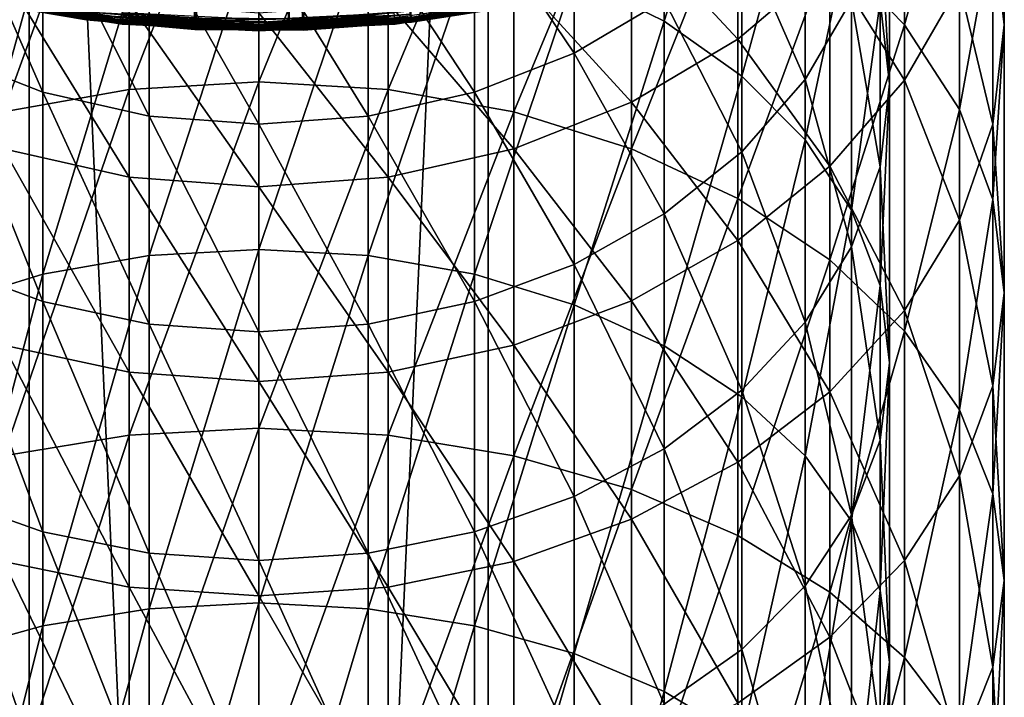
# Model space of a CAD drawing. Extents: x -80 to 23, y -215 to 24.
# Drawn here: x -4 to 13, y -35 to -23 of the extents above; entities that cross this region are included whole.
import ezdxf

# ---------------------------------------------------------------- set-up
doc = ezdxf.new("R2010")
doc.units = 0
for name, color, linetype in [('L1', 7, 'CONTINUOUS'), ('L10', 7, 'CONTINUOUS'), ('L2', 7, 'CONTINUOUS'), ('L4', 7, 'CONTINUOUS')]:
    doc.layers.add(name, color=color, linetype=linetype)

msp = doc.modelspace()

# ---------------------------------------------------------------- linework, layer by layer
at = {"layer": 'L1', "color": 7}
for points in [[(4, -0.404079, 233), (-4, -0.404079, 233), (4, -180.4041, 233)], [(4, -180.4041, 233), (-4, -0.404079, 233), (-4, -180.4041, 233)], [(-4, -0.404079, 215), (4, -0.404079, 215), (-4, -180.4041, 215)], [(-4, -180.4041, 215), (4, -0.404079, 215), (4, -180.4041, 215)], [(-4, -0.404079, 233), (-4, -0.404079, 215), (-4, -180.4041, 233)], [(-4, -180.4041, 233), (-4, -0.404079, 215), (-4, -180.4041, 215)], [(4, -0.404079, 215), (4, -0.404079, 233), (4, -180.4041, 215)], [(4, -180.4041, 215), (4, -0.404079, 233), (4, -180.4041, 233)]]:
    msp.add_3dface(points, dxfattribs=at)
at = {"layer": 'L10', "color": 250}
for points in [[(7.070664, -18.05673, 407.0043), (7.070664, -23.3309, 412.6691), (5.5, -22.55323, 413.4468)], [(8.426489, -19.08139, 406.1164), (7.070664, -23.3309, 412.6691), (7.070664, -18.05673, 407.0043)], [(11.25833, -23.39031, 409.9811), (11.25833, -18.41627, 404.4569), (9.958577, -22.05504, 411.2706)], [(11.25833, -23.39031, 409.9811), (12.216, -19.98952, 403.1368), (11.25833, -18.41627, 404.4569)], [(-2.257426, -24.52039, 419.8286), (-2.257426, -18.85667, 414.3592), (-4.446262, -24.91284, 419.3927)], [(-4.446262, -24.91284, 419.3927), (-2.257426, -18.85667, 414.3592), (-4.446262, -19.27856, 413.9518)], [(0, -24.38824, 419.9754), (0, -18.7146, 414.4964), (-2.257426, -24.52039, 419.8286)], [(-2.257426, -24.52039, 419.8286), (0, -18.7146, 414.4964), (-2.257426, -18.85667, 414.3592)], [(0, -24.38824, 419.9754), (2.257426, -18.85667, 414.3592), (0, -18.7146, 414.4964)], [(2.257426, -24.52039, 419.8286), (2.257426, -18.85667, 414.3592), (0, -24.38824, 419.9754)], [(2.257426, -24.52039, 419.8286), (4.446262, -19.27856, 413.9518), (2.257426, -18.85667, 414.3592)], [(8.426489, -19.08139, 406.1164), (8.426489, -24.28961, 411.7104), (7.070664, -23.3309, 412.6691)], [(9.52628, -20.26842, 405.0878), (8.426489, -24.28961, 411.7104), (8.426489, -19.08139, 406.1164)], [(13, -23.39556, 400.2788), (12.8025, -20.9246, 393.4517), (13, -19.0983, 394.7785)], [(13, -23.39556, 400.2788), (13, -19.0983, 394.7785), (12.8025, -21.66627, 401.7298)], [(4.446262, -24.91284, 419.3927), (4.446262, -19.27856, 413.9518), (2.257426, -24.52039, 419.8286)], [(4.446262, -24.91284, 419.3927), (6.5, -19.96746, 413.2865), (4.446262, -19.27856, 413.9518)], [(6.5, -25.55365, 418.6811), (6.5, -19.96746, 413.2865), (4.446262, -24.91284, 419.3927)], [(6.5, -25.55365, 418.6811), (8.356239, -20.90242, 412.3836), (6.5, -19.96746, 413.2865)], [(10.83289, -21.47501, 394.7831), (11, -24.42504, 401.4861), (11, -19.94588, 395.9278)], [(11, -19.94588, 395.9278), (11, -24.42504, 401.4861), (10.83289, -22.98146, 402.7369)], [(12.216, -24.86765, 408.5545), (12.216, -19.98952, 403.1368), (11.25833, -23.39031, 409.9811)], [(12.216, -24.86765, 408.5545), (12.8025, -21.66627, 401.7298), (12.216, -19.98952, 403.1368)], [(9.52628, -20.26842, 405.0878), (9.52628, -25.40023, 410.5998), (8.426489, -24.28961, 411.7104)], [(10.33662, -21.58174, 403.9498), (9.52628, -25.40023, 410.5998), (9.52628, -20.26842, 405.0878)], [(-5.5, -20.59312, 379.3595), (-5.5, -23.88866, 384.9138), (-3.762222, -24.57036, 384.4757)], [(-5.5, -20.59312, 379.3595), (-3.762222, -24.57036, 384.4757), (-3.762222, -21.30433, 378.9711)], [(3.762222, -21.30433, 378.9711), (5.5, -23.88866, 384.9138), (5.5, -20.59312, 379.3595)], [(5.5, -20.59312, 379.3595), (5.5, -23.88866, 384.9138), (7.070664, -22.96346, 385.5084)], [(8.356239, -23.64054, 383.7147), (6.5, -21.64576, 377.6617), (8.356239, -20.49814, 378.2719)], [(8.356239, -23.64054, 383.7147), (8.356239, -20.49814, 378.2719), (9.958577, -22.28168, 384.5638)], [(8.426489, -21.82287, 386.2414), (9.52628, -24.34885, 392.6317), (9.52628, -20.50154, 387.0906)], [(9.52628, -20.50154, 387.0906), (9.52628, -24.34885, 392.6317), (10.33662, -22.95769, 393.6732)], [(11.25833, -24.35691, 390.9579), (9.958577, -22.28168, 384.5638), (11.25833, -20.7075, 385.5475)], [(11.25833, -24.35691, 390.9579), (11.25833, -20.7075, 385.5475), (12.216, -22.6954, 392.1651)], [(8.356239, -26.42335, 417.7152), (8.356239, -20.90242, 412.3836), (6.5, -25.55365, 418.6811)], [(8.356239, -26.42335, 417.7152), (9.958577, -22.05504, 411.2706), (8.356239, -20.90242, 412.3836)], [(12.8025, -25.12484, 398.8277), (12.216, -22.6954, 392.1651), (12.8025, -20.9246, 393.4517)], [(12.8025, -25.12484, 398.8277), (12.8025, -20.9246, 393.4517), (13, -23.39556, 400.2788)], [(-3.762222, -21.30433, 378.9711), (-3.762222, -24.57036, 384.4757), (-1.91013, -24.98785, 384.2074)], [(-3.762222, -21.30433, 378.9711), (-1.91013, -24.98785, 384.2074), (-1.91013, -21.7399, 378.7332)], [(1.91013, -21.7399, 378.7332), (3.762222, -24.57036, 384.4757), (3.762222, -21.30433, 378.9711)], [(3.762222, -21.30433, 378.9711), (3.762222, -24.57036, 384.4757), (5.5, -23.88866, 384.9138)], [(-1.91013, -21.62931, 414.3707), (-1.91013, -27.41989, 419.7619), (-3.762222, -27.74488, 419.3869)], [(-1.91013, -21.62931, 414.3707), (-3.762222, -27.74488, 419.3869), (-3.762222, -21.98023, 414.0198)], [(0, -21.51115, 414.4889), (0, -27.31046, 419.8882), (-1.91013, -27.41989, 419.7619)], [(0, -21.51115, 414.4889), (-1.91013, -27.41989, 419.7619), (-1.91013, -21.62931, 414.3707)], [(1.91013, -21.62931, 414.3707), (0, -27.31046, 419.8882), (0, -21.51115, 414.4889)], [(1.91013, -21.62931, 414.3707), (1.91013, -27.41989, 419.7619), (0, -27.31046, 419.8882)], [(3.762222, -21.98023, 414.0198), (1.91013, -27.41989, 419.7619), (1.91013, -21.62931, 414.3707)], [(10.33662, -21.58174, 403.9498), (10.33662, -26.62903, 409.371), (9.52628, -25.40023, 410.5998)], [(10.33662, -22.95769, 393.6732), (10.83289, -25.86862, 400.2352), (10.83289, -21.47501, 394.7831)], [(10.83289, -22.98146, 402.7369), (10.33662, -26.62903, 409.371), (10.33662, -21.58174, 403.9498)], [(10.83289, -21.47501, 394.7831), (10.83289, -25.86862, 400.2352), (11, -24.42504, 401.4861)], [(-1.91013, -21.7399, 378.7332), (-1.91013, -24.98785, 384.2074), (0, -25.12844, 384.117)], [(-1.91013, -21.7399, 378.7332), (0, -25.12844, 384.117), (0, -21.88657, 378.6532)], [(0, -21.88657, 378.6532), (1.91013, -24.98785, 384.2074), (1.91013, -21.7399, 378.7332)], [(1.91013, -21.7399, 378.7332), (1.91013, -24.98785, 384.2074), (3.762222, -24.57036, 384.4757)], [(6.5, -24.7428, 383.0259), (4.446262, -22.49133, 377.2121), (6.5, -21.64576, 377.6617)], [(6.5, -24.7428, 383.0259), (6.5, -21.64576, 377.6617), (8.356239, -23.64054, 383.7147)], [(12.8025, -26.44216, 407.034), (12.8025, -21.66627, 401.7298), (12.216, -24.86765, 408.5545)], [(12.8025, -26.44216, 407.034), (13, -23.39556, 400.2788), (12.8025, -21.66627, 401.7298)], [(0, -21.88657, 378.6532), (0, -25.12844, 384.117), (1.91013, -24.98785, 384.2074)], [(7.070664, -22.96346, 385.5084), (8.426489, -25.60623, 391.6905), (8.426489, -21.82287, 386.2414)], [(8.426489, -21.82287, 386.2414), (8.426489, -25.60623, 391.6905), (9.52628, -24.34885, 392.6317)], [(-3.762222, -21.98023, 414.0198), (-3.762222, -27.74488, 419.3869), (-5.5, -28.27554, 418.7745)], [(-3.762222, -21.98023, 414.0198), (-5.5, -28.27554, 418.7745), (-5.5, -22.55323, 413.4468)], [(3.762222, -21.98023, 414.0198), (3.762222, -27.74488, 419.3869), (1.91013, -27.41989, 419.7619)], [(5.5, -22.55323, 413.4468), (3.762222, -27.74488, 419.3869), (3.762222, -21.98023, 414.0198)], [(9.958577, -27.49552, 416.5244), (9.958577, -22.05504, 411.2706), (8.356239, -26.42335, 417.7152)], [(9.958577, -27.49552, 416.5244), (11.25833, -23.39031, 409.9811), (9.958577, -22.05504, 411.2706)], [(9.958577, -25.85864, 389.8669), (8.356239, -23.64054, 383.7147), (9.958577, -22.28168, 384.5638)], [(9.958577, -25.85864, 389.8669), (9.958577, -22.28168, 384.5638), (11.25833, -24.35691, 390.9579)], [(-4.446262, -25.55495, 382.5184), (-4.446262, -22.49133, 377.2121), (-2.257426, -26.05233, 382.2076)], [(-2.257426, -26.05233, 382.2076), (-4.446262, -22.49133, 377.2121), (-2.257426, -23.00918, 376.9368)], [(4.446262, -25.55495, 382.5184), (2.257426, -23.00918, 376.9368), (4.446262, -22.49133, 377.2121)], [(5.5, -22.55323, 413.4468), (5.5, -28.27554, 418.7745), (3.762222, -27.74488, 419.3869)], [(4.446262, -25.55495, 382.5184), (4.446262, -22.49133, 377.2121), (6.5, -24.7428, 383.0259)], [(7.070664, -23.3309, 412.6691), (5.5, -28.27554, 418.7745), (5.5, -22.55323, 413.4468)], [(12.216, -26.80159, 397.4208), (11.25833, -24.35691, 390.9579), (12.216, -22.6954, 392.1651)], [(12.216, -26.80159, 397.4208), (12.216, -22.6954, 392.1651), (12.8025, -25.12484, 398.8277)], [(5.5, -23.88866, 384.9138), (7.070664, -26.69163, 390.878), (7.070664, -22.96346, 385.5084)], [(7.070664, -22.96346, 385.5084), (7.070664, -26.69163, 390.878), (8.426489, -25.60623, 391.6905)], [(9.52628, -24.34885, 392.6317), (10.33662, -27.26834, 399.0223), (10.33662, -22.95769, 393.6732)], [(10.33662, -22.95769, 393.6732), (10.33662, -27.26834, 399.0223), (10.83289, -25.86862, 400.2352)], [(10.83289, -22.98146, 402.7369), (10.83289, -27.93866, 408.0614), (10.33662, -26.62903, 409.371)], [(11, -24.42504, 401.4861), (10.83289, -27.93866, 408.0614), (10.83289, -22.98146, 402.7369)], [(-2.257426, -26.05233, 382.2076), (-2.257426, -23.00918, 376.9368), (0, -26.21982, 382.103)], [(0, -26.21982, 382.103), (-2.257426, -23.00918, 376.9368), (0, -23.18356, 376.844)], [(2.257426, -26.05233, 382.2076), (0, -23.18356, 376.844), (2.257426, -23.00918, 376.9368)], [(2.257426, -26.05233, 382.2076), (2.257426, -23.00918, 376.9368), (4.446262, -25.55495, 382.5184)], [(0, -26.21982, 382.103), (0, -23.18356, 376.844), (2.257426, -26.05233, 382.2076)], [(7.070664, -23.3309, 412.6691), (7.070664, -28.99575, 417.9433), (5.5, -28.27554, 418.7745)], [(8.426489, -24.28961, 411.7104), (7.070664, -28.99575, 417.9433), (7.070664, -23.3309, 412.6691)], [(11.25833, -28.73759, 415.1449), (11.25833, -23.39031, 409.9811), (9.958577, -27.49552, 416.5244)], [(11.25833, -28.73759, 415.1449), (12.216, -24.86765, 408.5545), (11.25833, -23.39031, 409.9811)], [(13, -28.06602, 405.4658), (12.8025, -25.12484, 398.8277), (13, -23.39556, 400.2788)], [(13, -28.06602, 405.4658), (13, -23.39556, 400.2788), (12.8025, -26.44216, 407.034)], [(8.356239, -27.15496, 388.925), (6.5, -24.7428, 383.0259), (8.356239, -23.64054, 383.7147)], [(8.356239, -27.15496, 388.925), (8.356239, -23.64054, 383.7147), (9.958577, -25.85864, 389.8669)], [(-5.5, -23.88866, 384.9138), (-5.5, -27.57206, 390.2189), (-3.762222, -28.22077, 389.7333)], [(-5.5, -23.88866, 384.9138), (-3.762222, -28.22077, 389.7333), (-3.762222, -24.57036, 384.4757)], [(3.762222, -24.57036, 384.4757), (5.5, -27.57206, 390.2189), (5.5, -23.88866, 384.9138)], [(5.5, -23.88866, 384.9138), (5.5, -27.57206, 390.2189), (7.070664, -26.69163, 390.878)], [(8.426489, -24.28961, 411.7104), (8.426489, -29.88363, 416.9186), (7.070664, -28.99575, 417.9433)], [(9.52628, -25.40023, 410.5998), (8.426489, -29.88363, 416.9186), (8.426489, -24.28961, 411.7104)], [(8.426489, -25.60623, 391.6905), (9.52628, -28.58167, 397.8843), (9.52628, -24.34885, 392.6317)], [(9.52628, -24.34885, 392.6317), (9.52628, -28.58167, 397.8843), (10.33662, -27.26834, 399.0223)], [(11.25833, -28.37485, 396.1006), (9.958577, -25.85864, 389.8669), (11.25833, -24.35691, 390.9579)], [(11.25833, -28.37485, 396.1006), (11.25833, -24.35691, 390.9579), (12.216, -26.80159, 397.4208)], [(-2.257426, -30.55185, 424.8896), (-2.257426, -24.52039, 419.8286), (-4.446262, -30.91293, 424.4274)], [(-4.446262, -30.91293, 424.4274), (-2.257426, -24.52039, 419.8286), (-4.446262, -24.91284, 419.3927)], [(0, -30.43025, 425.0452), (0, -24.38824, 419.9754), (-2.257426, -30.55185, 424.8896)], [(-2.257426, -30.55185, 424.8896), (0, -24.38824, 419.9754), (-2.257426, -24.52039, 419.8286)], [(0, -30.43025, 425.0452), (2.257426, -24.52039, 419.8286), (0, -24.38824, 419.9754)], [(2.257426, -30.55185, 424.8896), (2.257426, -24.52039, 419.8286), (0, -30.43025, 425.0452)], [(2.257426, -30.55185, 424.8896), (4.446262, -24.91284, 419.3927), (2.257426, -24.52039, 419.8286)], [(10.83289, -25.86862, 400.2352), (11, -29.28932, 406.7107), (11, -24.42504, 401.4861)], [(11, -24.42504, 401.4861), (11, -29.28932, 406.7107), (10.83289, -27.93866, 408.0614)], [(-3.762222, -24.57036, 384.4757), (-3.762222, -28.22077, 389.7333), (-1.91013, -28.61805, 389.4359)], [(-3.762222, -24.57036, 384.4757), (-1.91013, -28.61805, 389.4359), (-1.91013, -24.98785, 384.2074)], [(1.91013, -24.98785, 384.2074), (3.762222, -28.22077, 389.7333), (3.762222, -24.57036, 384.4757)], [(3.762222, -24.57036, 384.4757), (3.762222, -28.22077, 389.7333), (5.5, -27.57206, 390.2189)], [(6.5, -28.20648, 388.161), (4.446262, -25.55495, 382.5184), (6.5, -24.7428, 383.0259)], [(6.5, -28.20648, 388.161), (6.5, -24.7428, 383.0259), (8.356239, -27.15496, 388.925)], [(12.216, -30.11181, 413.6187), (12.216, -24.86765, 408.5545), (11.25833, -28.73759, 415.1449)], [(12.216, -30.11181, 413.6187), (12.8025, -26.44216, 407.034), (12.216, -24.86765, 408.5545)], [(-1.91013, -24.98785, 384.2074), (-1.91013, -28.61805, 389.4359), (0, -28.75183, 389.3357)], [(-1.91013, -24.98785, 384.2074), (0, -28.75183, 389.3357), (0, -25.12844, 384.117)], [(0, -25.12844, 384.117), (1.91013, -28.61805, 389.4359), (1.91013, -24.98785, 384.2074)], [(1.91013, -24.98785, 384.2074), (1.91013, -28.61805, 389.4359), (3.762222, -28.22077, 389.7333)], [(4.446262, -30.91293, 424.4274), (4.446262, -24.91284, 419.3927), (2.257426, -30.55185, 424.8896)], [(4.446262, -30.91293, 424.4274), (6.5, -25.55365, 418.6811), (4.446262, -24.91284, 419.3927)], [(0, -25.12844, 384.117), (0, -28.75183, 389.3357), (1.91013, -28.61805, 389.4359)], [(12.8025, -29.68988, 403.8977), (12.216, -26.80159, 397.4208), (12.8025, -25.12484, 398.8277)], [(12.8025, -29.68988, 403.8977), (12.8025, -25.12484, 398.8277), (13, -28.06602, 405.4658)], [(9.52628, -25.40023, 410.5998), (9.52628, -30.91219, 415.7316), (8.426489, -29.88363, 416.9186)], [(10.33662, -26.62903, 409.371), (9.52628, -30.91219, 415.7316), (9.52628, -25.40023, 410.5998)], [(-4.446262, -28.98126, 387.5981), (-4.446262, -25.55495, 382.5184), (-2.257426, -29.45574, 387.2534)], [(-2.257426, -29.45574, 387.2534), (-4.446262, -25.55495, 382.5184), (-2.257426, -26.05233, 382.2076)], [(4.446262, -28.98126, 387.5981), (2.257426, -26.05233, 382.2076), (4.446262, -25.55495, 382.5184)], [(6.5, -31.50253, 423.6728), (6.5, -25.55365, 418.6811), (4.446262, -30.91293, 424.4274)], [(4.446262, -28.98126, 387.5981), (4.446262, -25.55495, 382.5184), (6.5, -28.20648, 388.161)], [(6.5, -31.50253, 423.6728), (8.356239, -26.42335, 417.7152), (6.5, -25.55365, 418.6811)], [(7.070664, -26.69163, 390.878), (8.426489, -29.76869, 396.8558), (8.426489, -25.60623, 391.6905)], [(8.426489, -25.60623, 391.6905), (8.426489, -29.76869, 396.8558), (9.52628, -28.58167, 397.8843)], [(9.958577, -29.79681, 394.9075), (8.356239, -27.15496, 388.925), (9.958577, -25.85864, 389.8669)], [(9.958577, -29.79681, 394.9075), (9.958577, -25.85864, 389.8669), (11.25833, -28.37485, 396.1006)], [(10.33662, -27.26834, 399.0223), (10.83289, -30.63999, 405.36), (10.83289, -25.86862, 400.2352)], [(10.83289, -25.86862, 400.2352), (10.83289, -30.63999, 405.36), (11, -29.28932, 406.7107)], [(-2.257426, -29.45574, 387.2534), (-2.257426, -26.05233, 382.2076), (0, -29.61552, 387.1373)], [(0, -29.61552, 387.1373), (-2.257426, -26.05233, 382.2076), (0, -26.21982, 382.103)], [(2.257426, -29.45574, 387.2534), (0, -26.21982, 382.103), (2.257426, -26.05233, 382.2076)], [(2.257426, -29.45574, 387.2534), (2.257426, -26.05233, 382.2076), (4.446262, -28.98126, 387.5981)], [(0, -29.61552, 387.1373), (0, -26.21982, 382.103), (2.257426, -29.45574, 387.2534)], [(8.356239, -32.30274, 422.6485), (8.356239, -26.42335, 417.7152), (6.5, -31.50253, 423.6728)], [(8.356239, -32.30274, 422.6485), (9.958577, -27.49552, 416.5244), (8.356239, -26.42335, 417.7152)], [(12.8025, -31.57642, 411.9921), (12.8025, -26.44216, 407.034), (12.216, -30.11181, 413.6187)], [(12.8025, -31.57642, 411.9921), (13, -28.06602, 405.4658), (12.8025, -26.44216, 407.034)], [(5.5, -27.57206, 390.2189), (7.070664, -30.79336, 395.9679), (7.070664, -26.69163, 390.878)], [(7.070664, -26.69163, 390.878), (7.070664, -30.79336, 395.9679), (8.426489, -29.76869, 396.8558)], [(10.33662, -26.62903, 409.371), (10.33662, -32.0502, 414.4183), (9.52628, -30.91219, 415.7316)], [(10.83289, -27.93866, 408.0614), (10.33662, -32.0502, 414.4183), (10.33662, -26.62903, 409.371)], [(12.216, -31.26439, 402.3772), (11.25833, -28.37485, 396.1006), (12.216, -26.80159, 397.4208)], [(12.216, -31.26439, 402.3772), (12.216, -26.80159, 397.4208), (12.8025, -29.68988, 403.8977)], [(8.356239, -31.02427, 393.8775), (6.5, -28.20648, 388.161), (8.356239, -27.15496, 388.925)], [(8.356239, -31.02427, 393.8775), (8.356239, -27.15496, 388.925), (9.958577, -29.79681, 394.9075)], [(9.52628, -28.58167, 397.8843), (10.33662, -31.94961, 404.0504), (10.33662, -27.26834, 399.0223)], [(10.33662, -27.26834, 399.0223), (10.33662, -31.94961, 404.0504), (10.83289, -30.63999, 405.36)], [(-1.91013, -27.41989, 419.7619), (-1.91013, -33.58033, 424.7263), (-3.762222, -33.87773, 424.329)], [(-1.91013, -27.41989, 419.7619), (-3.762222, -33.87773, 424.329), (-3.762222, -27.74488, 419.3869)], [(0, -27.31046, 419.8882), (0, -33.48018, 424.8601), (-1.91013, -33.58033, 424.7263)], [(0, -27.31046, 419.8882), (-1.91013, -33.58033, 424.7263), (-1.91013, -27.41989, 419.7619)], [(1.91013, -27.41989, 419.7619), (0, -33.48018, 424.8601), (0, -27.31046, 419.8882)], [(1.91013, -27.41989, 419.7619), (1.91013, -33.58033, 424.7263), (0, -33.48018, 424.8601)], [(3.762222, -27.74488, 419.3869), (1.91013, -33.58033, 424.7263), (1.91013, -27.41989, 419.7619)], [(-5.5, -27.57206, 390.2189), (-5.5, -31.62453, 395.2477), (-3.762222, -32.23694, 394.717)], [(-5.5, -27.57206, 390.2189), (-3.762222, -32.23694, 394.717), (-3.762222, -28.22077, 389.7333)], [(3.762222, -28.22077, 389.7333), (5.5, -31.62453, 395.2477), (5.5, -27.57206, 390.2189)], [(5.5, -27.57206, 390.2189), (5.5, -31.62453, 395.2477), (7.070664, -30.79336, 395.9679)], [(9.958577, -33.28924, 421.3859), (9.958577, -27.49552, 416.5244), (8.356239, -32.30274, 422.6485)], [(9.958577, -33.28924, 421.3859), (11.25833, -28.73759, 415.1449), (9.958577, -27.49552, 416.5244)], [(-3.762222, -27.74488, 419.3869), (-3.762222, -33.87773, 424.329), (-5.5, -34.36335, 423.6803)], [(-3.762222, -27.74488, 419.3869), (-5.5, -34.36335, 423.6803), (-5.5, -28.27554, 418.7745)], [(3.762222, -27.74488, 419.3869), (3.762222, -33.87773, 424.329), (1.91013, -33.58033, 424.7263)], [(5.5, -28.27554, 418.7745), (3.762222, -33.87773, 424.329), (3.762222, -27.74488, 419.3869)], [(10.83289, -27.93866, 408.0614), (10.83289, -33.26306, 413.0186), (10.33662, -32.0502, 414.4183)], [(11, -29.28932, 406.7107), (10.83289, -33.26306, 413.0186), (10.83289, -27.93866, 408.0614)], [(13, -33.08694, 410.3145), (12.8025, -29.68988, 403.8977), (13, -28.06602, 405.4658)], [(13, -33.08694, 410.3145), (13, -28.06602, 405.4658), (12.8025, -31.57642, 411.9921)], [(-3.762222, -28.22077, 389.7333), (-3.762222, -32.23694, 394.717), (-1.91013, -32.61199, 394.392)], [(-3.762222, -28.22077, 389.7333), (-1.91013, -32.61199, 394.392), (-1.91013, -28.61805, 389.4359)], [(1.91013, -28.61805, 389.4359), (3.762222, -32.23694, 394.717), (3.762222, -28.22077, 389.7333)], [(3.762222, -28.22077, 389.7333), (3.762222, -32.23694, 394.717), (5.5, -31.62453, 395.2477)], [(5.5, -28.27554, 418.7745), (5.5, -34.36335, 423.6803), (3.762222, -33.87773, 424.329)], [(6.5, -32.01994, 393.0421), (4.446262, -28.98126, 387.5981), (6.5, -28.20648, 388.161)], [(7.070664, -28.99575, 417.9433), (5.5, -34.36335, 423.6803), (5.5, -28.27554, 418.7745)], [(6.5, -32.01994, 393.0421), (6.5, -28.20648, 388.161), (8.356239, -31.02427, 393.8775)], [(11.25833, -32.74173, 400.9506), (9.958577, -29.79681, 394.9075), (11.25833, -28.37485, 396.1006)], [(11.25833, -32.74173, 400.9506), (11.25833, -28.37485, 396.1006), (12.216, -31.26439, 402.3772)], [(-1.91013, -28.61805, 389.4359), (-1.91013, -32.61199, 394.392), (0, -32.73829, 394.2826)], [(-1.91013, -28.61805, 389.4359), (0, -32.73829, 394.2826), (0, -28.75183, 389.3357)], [(0, -28.75183, 389.3357), (1.91013, -32.61199, 394.392), (1.91013, -28.61805, 389.4359)], [(1.91013, -28.61805, 389.4359), (1.91013, -32.61199, 394.392), (3.762222, -32.23694, 394.717)], [(8.426489, -29.76869, 396.8558), (9.52628, -33.17841, 402.8216), (9.52628, -28.58167, 397.8843)], [(9.52628, -28.58167, 397.8843), (9.52628, -33.17841, 402.8216), (10.33662, -31.94961, 404.0504)], [(0, -28.75183, 389.3357), (0, -32.73829, 394.2826), (1.91013, -32.61199, 394.392)], [(11.25833, -34.43205, 419.9232), (11.25833, -28.73759, 415.1449), (9.958577, -33.28924, 421.3859)], [(11.25833, -34.43205, 419.9232), (12.216, -30.11181, 413.6187), (11.25833, -28.73759, 415.1449)], [(-4.446262, -32.75356, 392.4265), (-4.446262, -28.98126, 387.5981), (-2.257426, -33.20284, 392.0495)], [(-2.257426, -33.20284, 392.0495), (-4.446262, -28.98126, 387.5981), (-2.257426, -29.45574, 387.2534)], [(4.446262, -32.75356, 392.4265), (2.257426, -29.45574, 387.2534), (4.446262, -28.98126, 387.5981)], [(4.446262, -32.75356, 392.4265), (4.446262, -28.98126, 387.5981), (6.5, -32.01994, 393.0421)], [(7.070664, -28.99575, 417.9433), (7.070664, -35.02243, 422.7999), (5.5, -34.36335, 423.6803)], [(8.426489, -29.88363, 416.9186), (7.070664, -35.02243, 422.7999), (7.070664, -28.99575, 417.9433)], [(10.83289, -30.63999, 405.36), (11, -34.51393, 411.575), (11, -29.28932, 406.7107)], [(11, -29.28932, 406.7107), (11, -34.51393, 411.575), (10.83289, -33.26306, 413.0186)], [(-2.257426, -33.20284, 392.0495), (-2.257426, -29.45574, 387.2534), (0, -33.35413, 391.9225)], [(0, -33.35413, 391.9225), (-2.257426, -29.45574, 387.2534), (0, -29.61552, 387.1373)], [(2.257426, -33.20284, 392.0495), (0, -29.61552, 387.1373), (2.257426, -29.45574, 387.2534)], [(2.257426, -33.20284, 392.0495), (2.257426, -29.45574, 387.2534), (4.446262, -32.75356, 392.4265)], [(0, -33.35413, 391.9225), (0, -29.61552, 387.1373), (2.257426, -33.20284, 392.0495)], [(12.8025, -34.59745, 408.6369), (12.216, -31.26439, 402.3772), (12.8025, -29.68988, 403.8977)], [(12.8025, -34.59745, 408.6369), (12.8025, -29.68988, 403.8977), (13, -33.08694, 410.3145)], [(7.070664, -30.79336, 395.9679), (8.426489, -34.28904, 401.711), (8.426489, -29.76869, 396.8558)], [(9.958577, -34.077, 399.6611), (8.356239, -31.02427, 393.8775), (9.958577, -29.79681, 394.9075)], [(8.426489, -29.76869, 396.8558), (8.426489, -34.28904, 401.711), (9.52628, -33.17841, 402.8216)], [(9.958577, -34.077, 399.6611), (9.958577, -29.79681, 394.9075), (11.25833, -32.74173, 400.9506)], [(8.426489, -29.88363, 416.9186), (8.426489, -35.83494, 421.7145), (7.070664, -35.02243, 422.7999)], [(9.52628, -30.91219, 415.7316), (8.426489, -35.83494, 421.7145), (8.426489, -29.88363, 416.9186)], [(12.216, -35.69646, 418.3048), (12.216, -30.11181, 413.6187), (11.25833, -34.43205, 419.9232)], [(12.216, -35.69646, 418.3048), (12.8025, -31.57642, 411.9921), (12.216, -30.11181, 413.6187)], [(-2.257426, -36.92164, 429.5175), (-2.257426, -30.55185, 424.8896), (-4.446262, -37.24961, 429.0313)], [(-4.446262, -37.24961, 429.0313), (-2.257426, -30.55185, 424.8896), (-4.446262, -30.91293, 424.4274)], [(0, -36.8112, 429.6812), (0, -30.43025, 425.0452), (-2.257426, -36.92164, 429.5175)], [(-2.257426, -36.92164, 429.5175), (0, -30.43025, 425.0452), (-2.257426, -30.55185, 424.8896)], [(0, -36.8112, 429.6812), (2.257426, -30.55185, 424.8896), (0, -30.43025, 425.0452)], [(2.257426, -36.92164, 429.5175), (2.257426, -30.55185, 424.8896), (0, -36.8112, 429.6812)], [(2.257426, -36.92164, 429.5175), (4.446262, -30.91293, 424.4274), (2.257426, -30.55185, 424.8896)], [(10.33662, -31.94961, 404.0504), (10.83289, -35.76479, 410.1314), (10.83289, -30.63999, 405.36)], [(10.83289, -30.63999, 405.36), (10.83289, -35.76479, 410.1314), (11, -34.51393, 411.575)], [(5.5, -31.62453, 395.2477), (7.070664, -35.24775, 400.7522), (7.070664, -30.79336, 395.9679)], [(7.070664, -30.79336, 395.9679), (7.070664, -35.24775, 400.7522), (8.426489, -34.28904, 401.711)], [(4.446262, -37.24961, 429.0313), (4.446262, -30.91293, 424.4274), (2.257426, -36.92164, 429.5175)], [(4.446262, -37.24961, 429.0313), (6.5, -31.50253, 423.6728), (4.446262, -30.91293, 424.4274)], [(8.356239, -35.22962, 398.548), (6.5, -32.01994, 393.0421), (8.356239, -31.02427, 393.8775)], [(8.356239, -35.22962, 398.548), (8.356239, -31.02427, 393.8775), (9.958577, -34.077, 399.6611)], [(9.52628, -30.91219, 415.7316), (9.52628, -36.77621, 420.4571), (8.426489, -35.83494, 421.7145)], [(10.33662, -32.0502, 414.4183), (9.52628, -36.77621, 420.4571), (9.52628, -30.91219, 415.7316)], [(12.216, -36.06207, 407.0103), (11.25833, -32.74173, 400.9506), (12.216, -31.26439, 402.3772)], [(12.216, -36.06207, 407.0103), (12.216, -31.26439, 402.3772), (12.8025, -34.59745, 408.6369)], [(6.5, -37.78513, 428.2373), (6.5, -31.50253, 423.6728), (4.446262, -37.24961, 429.0313)], [(6.5, -37.78513, 428.2373), (8.356239, -32.30274, 422.6485), (6.5, -31.50253, 423.6728)], [(12.8025, -37.04404, 416.58), (12.8025, -31.57642, 411.9921), (12.216, -35.69646, 418.3048)], [(12.8025, -37.04404, 416.58), (13, -33.08694, 410.3145), (12.8025, -31.57642, 411.9921)], [(-5.5, -31.62453, 395.2477), (-5.5, -36.02542, 399.9746), (-3.762222, -36.59841, 399.4016)], [(-5.5, -31.62453, 395.2477), (-3.762222, -36.59841, 399.4016), (-3.762222, -32.23694, 394.717)], [(3.762222, -32.23694, 394.717), (5.5, -36.02542, 399.9746), (5.5, -31.62453, 395.2477)], [(5.5, -31.62453, 395.2477), (5.5, -36.02542, 399.9746), (7.070664, -35.24775, 400.7522)], [(6.5, -36.16459, 397.6451), (4.446262, -32.75356, 392.4265), (6.5, -32.01994, 393.0421)], [(6.5, -36.16459, 397.6451), (6.5, -32.01994, 393.0421), (8.356239, -35.22962, 398.548)], [(9.52628, -33.17841, 402.8216), (10.33662, -36.97766, 408.7317), (10.33662, -31.94961, 404.0504)], [(10.33662, -32.0502, 414.4183), (10.33662, -37.81762, 419.066), (9.52628, -36.77621, 420.4571)], [(10.33662, -31.94961, 404.0504), (10.33662, -36.97766, 408.7317), (10.83289, -35.76479, 410.1314)], [(10.83289, -33.26306, 413.0186), (10.33662, -37.81762, 419.066), (10.33662, -32.0502, 414.4183)], [(-3.762222, -32.23694, 394.717), (-3.762222, -36.59841, 399.4016), (-1.91013, -36.94933, 399.0507)], [(-3.762222, -32.23694, 394.717), (-1.91013, -36.94933, 399.0507), (-1.91013, -32.61199, 394.392)], [(1.91013, -32.61199, 394.392), (3.762222, -36.59841, 399.4016), (3.762222, -32.23694, 394.717)], [(3.762222, -32.23694, 394.717), (3.762222, -36.59841, 399.4016), (5.5, -36.02542, 399.9746)], [(8.356239, -38.51194, 427.1598), (8.356239, -32.30274, 422.6485), (6.5, -37.78513, 428.2373)], [(8.356239, -38.51194, 427.1598), (9.958577, -33.28924, 421.3859), (8.356239, -32.30274, 422.6485)], [(-1.91013, -32.61199, 394.392), (-1.91013, -36.94933, 399.0507), (0, -37.0675, 398.9325)], [(-1.91013, -32.61199, 394.392), (0, -37.0675, 398.9325), (0, -32.73829, 394.2826)], [(0, -32.73829, 394.2826), (1.91013, -36.94933, 399.0507), (1.91013, -32.61199, 394.392)], [(1.91013, -32.61199, 394.392), (1.91013, -36.94933, 399.0507), (3.762222, -36.59841, 399.4016)], [(-4.446262, -36.85348, 396.9799), (-4.446262, -32.75356, 392.4265), (-2.257426, -37.27537, 396.5725)], [(-2.257426, -37.27537, 396.5725), (-4.446262, -32.75356, 392.4265), (-2.257426, -33.20284, 392.0495)], [(0, -32.73829, 394.2826), (0, -37.0675, 398.9325), (1.91013, -36.94933, 399.0507)], [(4.446262, -36.85348, 396.9799), (2.257426, -33.20284, 392.0495), (4.446262, -32.75356, 392.4265)], [(4.446262, -36.85348, 396.9799), (4.446262, -32.75356, 392.4265), (6.5, -36.16459, 397.6451)], [(11.25833, -37.43629, 405.4841), (9.958577, -34.077, 399.6611), (11.25833, -32.74173, 400.9506)], [(11.25833, -37.43629, 405.4841), (11.25833, -32.74173, 400.9506), (12.216, -36.06207, 407.0103)], [(13, -38.43385, 414.8011), (12.8025, -34.59745, 408.6369), (13, -33.08694, 410.3145)], [(13, -38.43385, 414.8011), (13, -33.08694, 410.3145), (12.8025, -37.04404, 416.58)], [(-2.257426, -37.27537, 396.5725), (-2.257426, -33.20284, 392.0495), (0, -37.41744, 396.4353)], [(0, -37.41744, 396.4353), (-2.257426, -33.20284, 392.0495), (0, -33.35413, 391.9225)], [(2.257426, -37.27537, 396.5725), (0, -33.35413, 391.9225), (2.257426, -33.20284, 392.0495)], [(2.257426, -37.27537, 396.5725), (2.257426, -33.20284, 392.0495), (4.446262, -36.85348, 396.9799)], [(9.958577, -39.40796, 425.8314), (9.958577, -33.28924, 421.3859), (8.356239, -38.51194, 427.1598)], [(8.426489, -34.28904, 401.711), (9.52628, -38.11566, 407.4183), (9.52628, -33.17841, 402.8216)], [(9.52628, -33.17841, 402.8216), (9.52628, -38.11566, 407.4183), (10.33662, -36.97766, 408.7317)], [(9.958577, -39.40796, 425.8314), (11.25833, -34.43205, 419.9232), (9.958577, -33.28924, 421.3859)], [(10.83289, -33.26306, 413.0186), (10.83289, -38.92754, 417.5833), (10.33662, -37.81762, 419.066)], [(11, -34.51393, 411.575), (10.83289, -38.92754, 417.5833), (10.83289, -33.26306, 413.0186)], [(0, -37.41744, 396.4353), (0, -33.35413, 391.9225), (2.257426, -37.27537, 396.5725)], [(-1.91013, -33.58033, 424.7263), (-1.91013, -40.07922, 429.2386), (-3.762222, -40.34752, 428.8211)], [(-1.91013, -33.58033, 424.7263), (-3.762222, -40.34752, 428.8211), (-3.762222, -33.87773, 424.329)], [(0, -33.48018, 424.8601), (0, -39.98887, 429.3791), (-1.91013, -40.07922, 429.2386)], [(0, -33.48018, 424.8601), (-1.91013, -40.07922, 429.2386), (-1.91013, -33.58033, 424.7263)], [(1.91013, -33.58033, 424.7263), (0, -39.98887, 429.3791), (0, -33.48018, 424.8601)], [(1.91013, -33.58033, 424.7263), (1.91013, -40.07922, 429.2386), (0, -39.98887, 429.3791)], [(3.762222, -33.87773, 424.329), (1.91013, -40.07922, 429.2386), (1.91013, -33.58033, 424.7263)], [(-3.762222, -33.87773, 424.329), (-3.762222, -40.34752, 428.8211), (-5.5, -40.78562, 428.1394)], [(-3.762222, -33.87773, 424.329), (-5.5, -40.78562, 428.1394), (-5.5, -34.36335, 423.6803)], [(3.762222, -33.87773, 424.329), (3.762222, -40.34752, 428.8211), (1.91013, -40.07922, 429.2386)], [(5.5, -34.36335, 423.6803), (3.762222, -40.34752, 428.8211), (3.762222, -33.87773, 424.329)], [(9.958577, -38.67836, 404.1046), (8.356239, -35.22962, 398.548), (9.958577, -34.077, 399.6611)], [(9.958577, -38.67836, 404.1046), (9.958577, -34.077, 399.6611), (11.25833, -37.43629, 405.4841)], [(7.070664, -35.24775, 400.7522), (8.426489, -39.14423, 406.2313), (8.426489, -34.28904, 401.711)], [(8.426489, -34.28904, 401.711), (8.426489, -39.14423, 406.2313), (9.52628, -38.11566, 407.4183)], [(5.5, -34.36335, 423.6803), (5.5, -40.78562, 428.1394), (3.762222, -40.34752, 428.8211)], [(7.070664, -35.02243, 422.7999), (5.5, -40.78562, 428.1394), (5.5, -34.36335, 423.6803)], [(11.25833, -40.44596, 424.2925), (11.25833, -34.43205, 419.9232), (9.958577, -39.40796, 425.8314)], [(11.25833, -40.44596, 424.2925), (12.216, -35.69646, 418.3048), (11.25833, -34.43205, 419.9232)], [(10.83289, -35.76479, 410.1314), (11, -40.07223, 416.0541), (11, -34.51393, 411.575)], [(11, -34.51393, 411.575), (11, -40.07223, 416.0541), (10.83289, -38.92754, 417.5833)], [(12.8025, -39.82366, 413.0222), (12.216, -36.06207, 407.0103), (12.8025, -34.59745, 408.6369)], [(12.8025, -39.82366, 413.0222), (12.8025, -34.59745, 408.6369), (13, -38.43385, 414.8011)], [(7.070664, -35.02243, 422.7999), (7.070664, -41.38022, 427.2142), (5.5, -40.78562, 428.1394)], [(8.426489, -35.83494, 421.7145), (7.070664, -41.38022, 427.2142), (7.070664, -35.02243, 422.7999)]]:
    msp.add_3dface(points, dxfattribs=at)
at = {"layer": 'L2', "color": 7}
for points in [[(-4.729598, -23.01449, 0.247906), (-4.726873, -23.00123, 0.197394), (-2.375625, -23.36143, 0.197394)], [(-2.376995, -23.37489, 117.7521), (-4.726873, -23.00123, 117.8026), (-4.729598, -23.01449, 117.7521)], [(-4.726873, -23.00123, 0.197394), (-4.722425, -22.97958, 0.15), (-2.373389, -23.33944, 0.15)], [(-2.375625, -23.36143, 117.8026), (-4.722425, -22.97958, 117.85), (-4.726873, -23.00123, 117.8026)], [(-4.726873, -23.00123, 0.197394), (-2.373389, -23.33944, 0.15), (-2.375625, -23.36143, 0.197394)], [(-2.375625, -23.36143, 117.8026), (-4.726873, -23.00123, 117.8026), (-2.376995, -23.37489, 117.7521)], [(-4.722425, -22.97958, 0.15), (-4.716387, -22.9502, 0.107164), (-2.370355, -23.3096, 0.107164)], [(-2.373389, -23.33944, 117.85), (-4.716387, -22.9502, 117.8928), (-4.722425, -22.97958, 117.85)], [(-4.722425, -22.97958, 0.15), (-2.370355, -23.3096, 0.107164), (-2.373389, -23.33944, 0.15)], [(-2.373389, -23.33944, 117.85), (-4.722425, -22.97958, 117.85), (-2.375625, -23.36143, 117.8026)], [(-2.370355, -23.3096, 117.8928), (-4.708943, -22.91398, 117.9298), (-4.716387, -22.9502, 117.8928)], [(-4.716387, -22.9502, 0.107164), (-2.366614, -23.27282, 0.070187), (-2.370355, -23.3096, 0.107164)], [(-2.370355, -23.3096, 117.8928), (-4.716387, -22.9502, 117.8928), (-2.373389, -23.33944, 117.85)], [(-2.366614, -23.27282, 117.9298), (-4.708943, -22.91398, 117.9298), (-2.370355, -23.3096, 117.8928)], [(2.370355, -23.3096, 0.107164), (2.366614, -23.27282, 0.070187), (4.708943, -22.91398, 0.070187)], [(2.370355, -23.3096, 117.8928), (4.716387, -22.9502, 117.8928), (2.366614, -23.27282, 117.9298)], [(2.370355, -23.3096, 0.107164), (4.708943, -22.91398, 0.070187), (4.716387, -22.9502, 0.107164)], [(2.373389, -23.33944, 0.15), (2.370355, -23.3096, 0.107164), (4.716387, -22.9502, 0.107164)], [(2.370355, -23.3096, 117.8928), (4.722425, -22.97958, 117.85), (4.716387, -22.9502, 117.8928)], [(2.373389, -23.33944, 117.85), (4.722425, -22.97958, 117.85), (2.370355, -23.3096, 117.8928)], [(2.373389, -23.33944, 0.15), (4.716387, -22.9502, 0.107164), (4.722425, -22.97958, 0.15)], [(2.375625, -23.36143, 0.197394), (2.373389, -23.33944, 0.15), (4.722425, -22.97958, 0.15)], [(2.373389, -23.33944, 117.85), (4.726873, -23.00123, 117.8026), (4.722425, -22.97958, 117.85)], [(2.375625, -23.36143, 117.8026), (4.726873, -23.00123, 117.8026), (2.373389, -23.33944, 117.85)], [(2.375625, -23.36143, 0.197394), (4.722425, -22.97958, 0.15), (4.726873, -23.00123, 0.197394)], [(2.376995, -23.37489, 0.247906), (2.375625, -23.36143, 0.197394), (4.726873, -23.00123, 0.197394)], [(2.375625, -23.36143, 117.8026), (4.729598, -23.01449, 117.7521), (4.726873, -23.00123, 117.8026)], [(2.376995, -23.37489, 0.247906), (4.726873, -23.00123, 0.197394), (4.729598, -23.01449, 0.247906)], [(-2.376995, -23.37489, 0.247906), (-3.339982, -23.23198, 0.3), (-4.729598, -23.01449, 0.247906)], [(-4.729598, -23.01449, 0.247906), (-2.375625, -23.36143, 0.197394), (-2.376995, -23.37489, 0.247906)], [(-2.376995, -23.37489, 117.7521), (-4.729598, -23.01449, 117.7521), (-3.339982, -23.23198, 117.7)], [(2.376995, -23.37489, 117.7521), (4.729598, -23.01449, 117.7521), (2.375625, -23.36143, 117.8026)], [(3.339982, -23.23198, 0.3), (2.376995, -23.37489, 0.247906), (4.729598, -23.01449, 0.247906)], [(2.376995, -23.37489, 117.7521), (3.339982, -23.23198, 117.7), (4.729598, -23.01449, 117.7521)], [(-2.376995, -23.37489, 0.247906), (-2.377456, -23.37943, 0.3), (-3.339982, -23.23198, 0.3)], [(-3.339982, -23.23198, 117.7), (-2.377456, -23.37943, 117.7), (-2.376995, -23.37489, 117.7521)], [(-3.339982, -23.23198, 117.7), (-3.339982, -23.23198, 0.3), (-2.377456, -23.37943, 117.7)], [(-2.377456, -23.37943, 117.7), (-3.339982, -23.23198, 0.3), (-2.377456, -23.37943, 0.3)], [(-2.375625, -23.36143, 0.197394), (-2.373389, -23.33944, 0.15), (0, -23.45981, 0.15)], [(0, -23.48191, 117.8026), (-2.373389, -23.33944, 117.85), (-2.375625, -23.36143, 117.8026)], [(-2.373389, -23.33944, 0.15), (-2.370355, -23.3096, 0.107164), (0, -23.42981, 0.107164)], [(0, -23.45981, 117.85), (-2.370355, -23.3096, 117.8928), (-2.373389, -23.33944, 117.85)], [(-2.373389, -23.33944, 0.15), (0, -23.42981, 0.107164), (0, -23.45981, 0.15)], [(0, -23.45981, 117.85), (-2.373389, -23.33944, 117.85), (0, -23.48191, 117.8026)], [(-2.370355, -23.3096, 0.107164), (-2.366614, -23.27282, 0.070187), (0, -23.39284, 0.070187)], [(0, -23.42981, 117.8928), (-2.366614, -23.27282, 117.9298), (-2.370355, -23.3096, 117.8928)], [(-2.370355, -23.3096, 0.107164), (0, -23.39284, 0.070187), (0, -23.42981, 0.107164)], [(0, -23.42981, 117.8928), (-2.370355, -23.3096, 117.8928), (0, -23.45981, 117.85)], [(-2.366614, -23.27282, 0.070187), (-2.36228, -23.2302, 0.040192), (0, -23.35, 0.040192)], [(0, -23.39284, 117.9298), (-2.36228, -23.2302, 117.9598), (-2.366614, -23.27282, 117.9298)], [(-2.366614, -23.27282, 0.070187), (0, -23.35, 0.040192), (0, -23.39284, 0.070187)], [(0, -23.39284, 117.9298), (-2.366614, -23.27282, 117.9298), (0, -23.42981, 117.8928)], [(0, -23.35, 117.9598), (-2.357485, -23.18305, 117.9819), (-2.36228, -23.2302, 117.9598)], [(-2.36228, -23.2302, 0.040192), (0, -23.30261, 0.018092), (0, -23.35, 0.040192)], [(0, -23.35, 117.9598), (-2.36228, -23.2302, 117.9598), (0, -23.39284, 117.9298)], [(0, -23.30261, 117.9819), (-2.357485, -23.18305, 117.9819), (0, -23.35, 117.9598)], [(0, -23.35, 0.040192), (2.357485, -23.18305, 0.018092), (2.36228, -23.2302, 0.040192)], [(0, -23.35, 0.040192), (0, -23.30261, 0.018092), (2.357485, -23.18305, 0.018092)], [(0, -23.39284, 0.070187), (2.36228, -23.2302, 0.040192), (2.366614, -23.27282, 0.070187)], [(0, -23.39284, 0.070187), (0, -23.35, 0.040192), (2.36228, -23.2302, 0.040192)], [(2.36228, -23.2302, 117.9598), (0, -23.30261, 117.9819), (0, -23.35, 117.9598)], [(2.36228, -23.2302, 117.9598), (0, -23.35, 117.9598), (2.366614, -23.27282, 117.9298)], [(0, -23.42981, 0.107164), (2.366614, -23.27282, 0.070187), (2.370355, -23.3096, 0.107164)], [(0, -23.42981, 0.107164), (0, -23.39284, 0.070187), (2.366614, -23.27282, 0.070187)], [(2.366614, -23.27282, 117.9298), (0, -23.35, 117.9598), (0, -23.39284, 117.9298)], [(2.366614, -23.27282, 117.9298), (0, -23.39284, 117.9298), (2.370355, -23.3096, 117.8928)], [(0, -23.45981, 0.15), (2.370355, -23.3096, 0.107164), (2.373389, -23.33944, 0.15)], [(0, -23.45981, 0.15), (0, -23.42981, 0.107164), (2.370355, -23.3096, 0.107164)], [(2.370355, -23.3096, 117.8928), (0, -23.39284, 117.9298), (0, -23.42981, 117.8928)], [(2.370355, -23.3096, 117.8928), (0, -23.42981, 117.8928), (2.373389, -23.33944, 117.85)], [(0, -23.48191, 0.197394), (2.373389, -23.33944, 0.15), (2.375625, -23.36143, 0.197394)], [(0, -23.48191, 0.197394), (0, -23.45981, 0.15), (2.373389, -23.33944, 0.15)], [(2.373389, -23.33944, 117.85), (0, -23.42981, 117.8928), (0, -23.45981, 117.85)], [(2.373389, -23.33944, 117.85), (0, -23.45981, 117.85), (2.375625, -23.36143, 117.8026)], [(3.339982, -23.23198, 0.3), (2.377456, -23.37943, 0.3), (2.376995, -23.37489, 0.247906)], [(2.377456, -23.37943, 117.7), (3.339982, -23.23198, 117.7), (2.376995, -23.37489, 117.7521)], [(2.377456, -23.37943, 117.7), (2.377456, -23.37943, 0.3), (3.339982, -23.23198, 117.7)], [(3.339982, -23.23198, 117.7), (2.377456, -23.37943, 0.3), (3.339982, -23.23198, 0.3)], [(0, -23.49544, 0.247906), (-2.377456, -23.37943, 0.3), (-2.376995, -23.37489, 0.247906)], [(0, -23.5, 117.7), (-2.376995, -23.37489, 117.7521), (-2.377456, -23.37943, 117.7)], [(0, -23.49544, 0.247906), (0, -23.5, 0.3), (-2.377456, -23.37943, 0.3)], [(-2.377456, -23.37943, 117.7), (-2.377456, -23.37943, 0.3), (0, -23.5, 117.7)], [(0, -23.5, 117.7), (-2.377456, -23.37943, 0.3), (0, -23.5, 0.3)], [(-2.376995, -23.37489, 0.247906), (-2.375625, -23.36143, 0.197394), (0, -23.48191, 0.197394)], [(0, -23.49544, 117.7521), (-2.375625, -23.36143, 117.8026), (-2.376995, -23.37489, 117.7521)], [(-2.376995, -23.37489, 0.247906), (0, -23.48191, 0.197394), (0, -23.49544, 0.247906)], [(0, -23.49544, 117.7521), (-2.376995, -23.37489, 117.7521), (0, -23.5, 117.7)], [(-2.375625, -23.36143, 0.197394), (0, -23.45981, 0.15), (0, -23.48191, 0.197394)], [(0, -23.48191, 117.8026), (-2.375625, -23.36143, 117.8026), (0, -23.49544, 117.7521)], [(0, -23.49544, 0.247906), (2.375625, -23.36143, 0.197394), (2.376995, -23.37489, 0.247906)], [(0, -23.49544, 0.247906), (0, -23.48191, 0.197394), (2.375625, -23.36143, 0.197394)], [(2.375625, -23.36143, 117.8026), (0, -23.45981, 117.85), (0, -23.48191, 117.8026)], [(2.375625, -23.36143, 117.8026), (0, -23.48191, 117.8026), (2.376995, -23.37489, 117.7521)], [(2.376995, -23.37489, 0.247906), (2.377456, -23.37943, 0.3), (0, -23.5, 0.3)], [(2.376995, -23.37489, 0.247906), (0, -23.5, 0.3), (0, -23.49544, 0.247906)], [(2.376995, -23.37489, 117.7521), (0, -23.48191, 117.8026), (0, -23.49544, 117.7521)], [(2.376995, -23.37489, 117.7521), (0, -23.49544, 117.7521), (2.377456, -23.37943, 117.7)], [(2.377456, -23.37943, 117.7), (0, -23.49544, 117.7521), (0, -23.5, 117.7)], [(0, -23.5, 117.7), (0, -23.5, 0.3), (2.377456, -23.37943, 117.7)], [(2.377456, -23.37943, 117.7), (0, -23.5, 0.3), (2.377456, -23.37943, 0.3)]]:
    msp.add_3dface(points, dxfattribs=at)
at = {"layer": 'L4', "color": 7}
for points in [[(1.29083, -14.1172, 168.5916), (2.663662, -23.34004, 118.5916), (1.934345, -14.02475, 168.5916)], [(1.934345, -14.02475, 168.5916), (2.663662, -23.34004, 118.5916), (3.207416, -23.25568, 118.5916)], [(-2.999377, -23.29928, 118.5916), (-2.14279, -23.37464, 118.5916), (-1.293242, -14.10373, 168.5916)], [(-1.293242, -14.10373, 168.5916), (-2.14279, -23.37464, 118.5916), (-1.114837, -23.46507, 118.5916)], [(-1.293242, -14.10373, 168.5916), (-1.114837, -23.46507, 118.5916), (-0.167556, -14.1751, 168.5916)], [(-0.167556, -14.1751, 168.5916), (-1.114837, -23.46507, 118.5916), (0.536246, -23.47696, 118.5916)], [(-0.167556, -14.1751, 168.5916), (0.536246, -23.47696, 118.5916), (0.322898, -14.15563, 168.5916)], [(0.322898, -14.15563, 168.5916), (0.776931, -23.47869, 118.5916), (1.29083, -14.1172, 168.5916)], [(0.322898, -14.15563, 168.5916), (0.536246, -23.47696, 118.5916), (0.776931, -23.47869, 118.5916)], [(1.29083, -14.1172, 168.5916), (0.776931, -23.47869, 118.5916), (2.663662, -23.34004, 118.5916)], [(-4.866183, -22.9905, 118.5123), (-4.865275, -22.98621, 118.4328), (-2.999877, -23.30316, 118.4328)], [(-3.000437, -23.30752, 118.5123), (-2.999377, -23.29928, 118.5916), (-4.866183, -22.9905, 118.5123)], [(-4.866183, -22.9905, 118.5123), (-2.999877, -23.30316, 118.4328), (-3.000437, -23.30752, 118.5123)], [(-4.865275, -22.98621, 118.4328), (-2.997709, -23.28632, 118.3549), (-2.999877, -23.30316, 118.4328)], [(-2.988813, -23.21722, 118.2121), (-2.982311, -23.16671, 118.1508), (-1.108494, -23.33157, 118.1508)], [(-2.982311, -23.16671, 118.1508), (-1.105646, -23.27162, 118.0984), (-1.108494, -23.33157, 118.1508)], [(0.772511, -23.34511, 118.1508), (0.770526, -23.28512, 118.0984), (2.641702, -23.14761, 118.0984)], [(0.772511, -23.34511, 118.1508), (2.641702, -23.14761, 118.0984), (2.648507, -23.20724, 118.1508)], [(2.662181, -23.32707, 118.3549), (2.658878, -23.29812, 118.2807), (4.524976, -23.00862, 118.2807)], [(2.662181, -23.32707, 118.3549), (4.524976, -23.00862, 118.2807), (4.530597, -23.0372, 118.3549)], [(2.664106, -23.34393, 118.4328), (2.662181, -23.32707, 118.3549), (4.530597, -23.0372, 118.3549)], [(2.664106, -23.34393, 118.4328), (4.530597, -23.0372, 118.3549), (4.533873, -23.05386, 118.4328)], [(2.664604, -23.34829, 118.5123), (2.664106, -23.34393, 118.4328), (4.533873, -23.05386, 118.4328)], [(2.664604, -23.34829, 118.5123), (4.533873, -23.05386, 118.4328), (4.53472, -23.05817, 118.5123)], [(3.207416, -23.25568, 118.5916), (2.664604, -23.34829, 118.5123), (4.53472, -23.05817, 118.5123)], [(-3.000437, -23.30752, 118.5123), (-2.14279, -23.37464, 118.5916), (-2.999377, -23.29928, 118.5916)], [(-3.000437, -23.30752, 118.5123), (-2.999877, -23.30316, 118.4328), (-1.115024, -23.46898, 118.4328)], [(-1.115232, -23.47337, 118.5123), (-2.14279, -23.37464, 118.5916), (-3.000437, -23.30752, 118.5123)], [(-3.000437, -23.30752, 118.5123), (-1.115024, -23.46898, 118.4328), (-1.115232, -23.47337, 118.5123)], [(-2.999877, -23.30316, 118.4328), (-2.997709, -23.28632, 118.3549), (-1.114218, -23.45203, 118.3549)], [(-2.999877, -23.30316, 118.4328), (-1.114218, -23.45203, 118.3549), (-1.115024, -23.46898, 118.4328)], [(-2.997709, -23.28632, 118.3549), (-2.99399, -23.25743, 118.2807), (-1.112835, -23.42293, 118.2807)], [(-2.997709, -23.28632, 118.3549), (-1.112835, -23.42293, 118.2807), (-1.114218, -23.45203, 118.3549)], [(-2.99399, -23.25743, 118.2807), (-2.988813, -23.21722, 118.2121), (-1.110911, -23.38244, 118.2121)], [(-2.99399, -23.25743, 118.2807), (-1.110911, -23.38244, 118.2121), (-1.112835, -23.42293, 118.2807)], [(-2.988813, -23.21722, 118.2121), (-1.108494, -23.33157, 118.1508), (-1.110911, -23.38244, 118.2121)], [(-1.110911, -23.38244, 118.2121), (-1.108494, -23.33157, 118.1508), (0.772511, -23.34511, 118.1508)], [(-1.110911, -23.38244, 118.2121), (0.772511, -23.34511, 118.1508), (0.774195, -23.39601, 118.2121)], [(-1.108494, -23.33157, 118.1508), (-1.105646, -23.27162, 118.0984), (0.770526, -23.28512, 118.0984)], [(-1.108494, -23.33157, 118.1508), (0.770526, -23.28512, 118.0984), (0.772511, -23.34511, 118.1508)], [(0.774195, -23.39601, 118.2121), (0.772511, -23.34511, 118.1508), (2.648507, -23.20724, 118.1508)], [(0.774195, -23.39601, 118.2121), (2.648507, -23.20724, 118.1508), (2.654281, -23.25784, 118.2121)], [(0.775536, -23.43653, 118.2807), (0.774195, -23.39601, 118.2121), (2.654281, -23.25784, 118.2121)], [(0.775536, -23.43653, 118.2807), (2.654281, -23.25784, 118.2121), (2.658878, -23.29812, 118.2807)], [(0.7765, -23.46564, 118.3549), (0.775536, -23.43653, 118.2807), (2.658878, -23.29812, 118.2807)], [(0.7765, -23.46564, 118.3549), (2.658878, -23.29812, 118.2807), (2.662181, -23.32707, 118.3549)], [(0.777061, -23.48261, 118.4328), (0.7765, -23.46564, 118.3549), (2.662181, -23.32707, 118.3549)], [(2.664604, -23.34829, 118.5123), (2.663662, -23.34004, 118.5916), (0.776931, -23.47869, 118.5916)], [(0.777061, -23.48261, 118.4328), (2.662181, -23.32707, 118.3549), (2.664106, -23.34393, 118.4328)], [(0.777206, -23.48699, 118.5123), (0.777061, -23.48261, 118.4328), (2.664106, -23.34393, 118.4328)], [(0.777206, -23.48699, 118.5123), (2.664106, -23.34393, 118.4328), (2.664604, -23.34829, 118.5123)], [(3.207416, -23.25568, 118.5916), (2.663662, -23.34004, 118.5916), (2.664604, -23.34829, 118.5123)], [(-1.115232, -23.47337, 118.5123), (-1.114837, -23.46507, 118.5916), (-2.14279, -23.37464, 118.5916)], [(0.536246, -23.47696, 118.5916), (-1.114837, -23.46507, 118.5916), (-1.115232, -23.47337, 118.5123)], [(-1.115232, -23.47337, 118.5123), (-1.115024, -23.46898, 118.4328), (0.777061, -23.48261, 118.4328)], [(0.777206, -23.48699, 118.5123), (0.536246, -23.47696, 118.5916), (-1.115232, -23.47337, 118.5123)], [(-1.115232, -23.47337, 118.5123), (0.777061, -23.48261, 118.4328), (0.777206, -23.48699, 118.5123)], [(-1.115024, -23.46898, 118.4328), (-1.114218, -23.45203, 118.3549), (0.7765, -23.46564, 118.3549)], [(-1.115024, -23.46898, 118.4328), (0.7765, -23.46564, 118.3549), (0.777061, -23.48261, 118.4328)], [(-1.114218, -23.45203, 118.3549), (-1.112835, -23.42293, 118.2807), (0.775536, -23.43653, 118.2807)], [(-1.114218, -23.45203, 118.3549), (0.775536, -23.43653, 118.2807), (0.7765, -23.46564, 118.3549)], [(-1.112835, -23.42293, 118.2807), (-1.110911, -23.38244, 118.2121), (0.774195, -23.39601, 118.2121)], [(-1.112835, -23.42293, 118.2807), (0.774195, -23.39601, 118.2121), (0.775536, -23.43653, 118.2807)], [(0.777206, -23.48699, 118.5123), (0.776931, -23.47869, 118.5916), (0.536246, -23.47696, 118.5916)], [(2.664604, -23.34829, 118.5123), (0.776931, -23.47869, 118.5916), (0.777206, -23.48699, 118.5123)]]:
    msp.add_3dface(points, dxfattribs=at)

doc.saveas('drawing.dxf')
